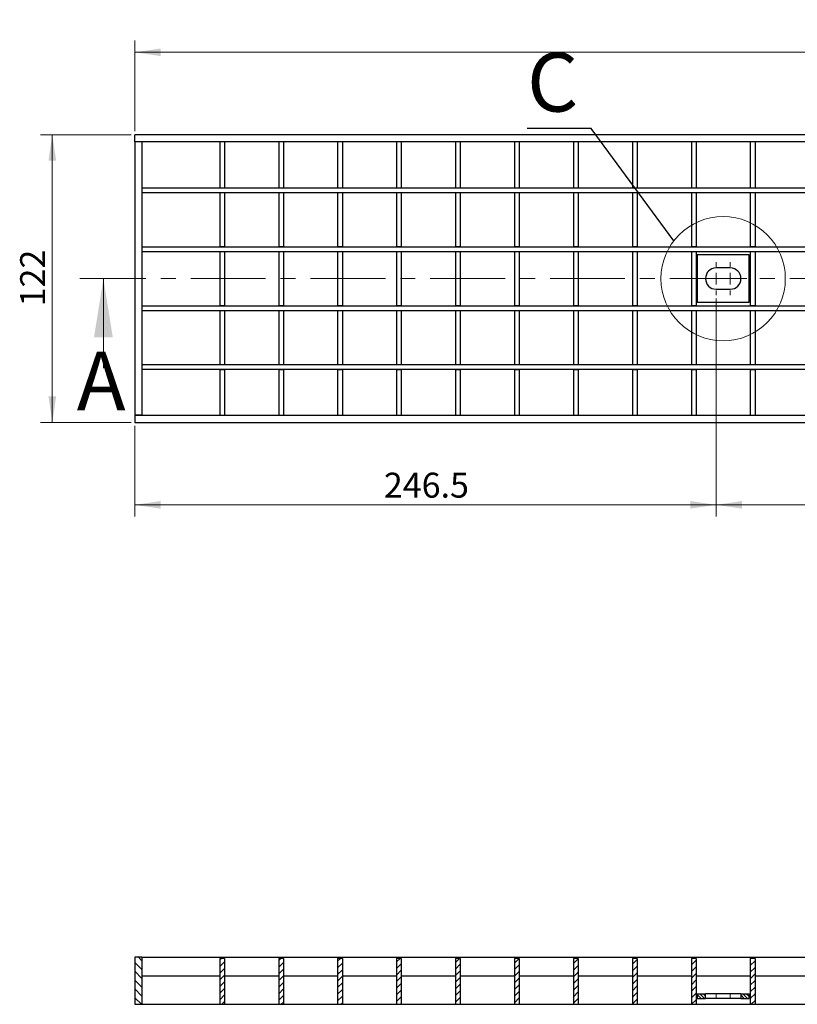
# Model space of a CAD drawing. Units: millimetres. Extents: x 0 to 420, y 0 to 297.
# Drawn here: x 92 to 158, y 162 to 246 of the extents above; entities that cross this region are included whole.
import ezdxf

# ---------------------------------------------------------------- set-up
doc = ezdxf.new("R2010")
doc.units = ezdxf.units.MM
doc.linetypes.add('CENTER', pattern=[10.16, 6.35, -1.27, 1.27, -1.27])
doc.styles.add('SLDTEXTSTYLE0', font='TXT', dxfattribs={"width": 0.605})
doc.dimstyles.new('SLDDIMSTYLE0', dxfattribs={"dimtxt": 2.054655, "dimasz": 2.2, "dimexe": 0, "dimexo": 0.0625, "dimgap": 0.513664, "dimtad": 1, "dimlfac": 5, "dimrnd": 1e-09, "dimzin": 12, "dimdsep": 46, "dimtxsty": 'SLDTEXTSTYLE0', "dimsah": 1, "dimcen": 0.09, "dimadec": 0, "dimazin": 3, "dimtfac": 1, "dimtdec": 3, "dimtofl": 0, "dimtmove": 0, "dimatfit": 3, "dimfxl": 0, "dimfrac": 2, "dimtolj": 1, "dimtzin": 12, "dimarcsym": 0})
doc.dimstyles.new('SLDDIMSTYLE1', dxfattribs={"dimtxt": 0.18, "dimasz": 2.2, "dimexe": 0, "dimexo": 0.0625, "dimgap": 0, "dimtad": 0, "dimtih": 1, "dimtoh": 1, "dimdec": 0, "dimrnd": 1e-09, "dimzin": 0, "dimdsep": 46, "dimtxsty": 'Standard', "dimblk1": 'NONE', "dimblk2": 'NONE', "dimsah": 1, "dimcen": 0.09, "dimadec": 0, "dimazin": 0, "dimtfac": 2.2, "dimtdec": 0, "dimtofl": 0, "dimtmove": 0, "dimatfit": 3, "dimldrblk": 'NONE', "dimfxl": 0, "dimfrac": 2, "dimtolj": 1, "dimtzin": 0, "dimarcsym": 0})

# ---------------------------------------------------------------- blocks, each defined once
blk = doc.blocks.new('_D')
at = {"color": 7, "linetype": 'Continuous', "lineweight": 0}
for p, q in [((102.118, 236.325), (102.118, 244.025)), ((301.918, 236.325), (301.918, 244.025)), ((301.918, 243.025), (102.118, 243.025))]:
    blk.add_line(p, q, dxfattribs=at)
at = {"color": 7, "linetype": 'Continuous', "lineweight": 18}
for points in [[(102.118, 243.025), (104.318, 242.7), (104.318, 243.35)], [(301.918, 243.025), (299.718, 243.35), (299.718, 242.7)]]:
    blk.add_solid(points, dxfattribs=at)
at = {"color": 7, "linetype": 'Continuous', "lineweight": 18, "insert": (199.666, 245.754), "char_height": 2.1167, "attachment_point": 1, "style": 'SLDTEXTSTYLE0'}
blk.add_mtext('999', dxfattribs=at)
blk = doc.blocks.new('_D_1')
at = {"color": 7, "linetype": 'Continuous', "lineweight": 0}
for p, q in [((101.818, 236.025), (94.118, 236.025)), ((95.118, 211.625), (95.118, 236.025)), ((101.818, 211.625), (94.118, 211.625))]:
    blk.add_line(p, q, dxfattribs=at)
at = {"color": 7, "linetype": 'Continuous', "lineweight": 18}
for points in [[(95.118, 236.025), (94.793, 233.825), (95.443, 233.825)], [(95.118, 211.625), (95.443, 213.825), (94.793, 213.825)]]:
    blk.add_solid(points, dxfattribs=at)
at = {"color": 7, "linetype": 'Continuous', "lineweight": 18, "insert": (92.39, 221.473), "char_height": 2.1167, "attachment_point": 1, "rotation": 90, "style": 'SLDTEXTSTYLE0'}
blk.add_mtext('122', dxfattribs=at)
blk = doc.blocks.new('_D_2')
at = {"color": 7, "linetype": 'Continuous', "lineweight": 0}
for p, q in [((151.418, 222.125), (151.418, 203.625)), ((252.618, 222.125), (252.618, 203.625)), ((151.418, 204.625), (252.618, 204.625))]:
    blk.add_line(p, q, dxfattribs=at)
at = {"color": 7, "linetype": 'Continuous', "lineweight": 18}
for points in [[(151.418, 204.625), (153.618, 204.3), (153.618, 204.95)], [(252.618, 204.625), (250.418, 204.95), (250.418, 204.3)]]:
    blk.add_solid(points, dxfattribs=at)
at = {"color": 7, "linetype": 'Continuous', "lineweight": 18, "insert": (199.666, 207.354), "char_height": 2.1167, "attachment_point": 1, "style": 'SLDTEXTSTYLE0'}
blk.add_mtext('506', dxfattribs=at)
blk = doc.blocks.new('_D_3')
at = {"color": 7, "linetype": 'Continuous', "lineweight": 0}
for p, q in [((151.418, 222.125), (151.418, 203.625)), ((102.118, 211.325), (102.118, 203.625)), ((102.118, 204.625), (151.418, 204.625))]:
    blk.add_line(p, q, dxfattribs=at)
at = {"color": 7, "linetype": 'Continuous', "lineweight": 18}
for points in [[(102.118, 204.625), (104.318, 204.3), (104.318, 204.95)], [(151.418, 204.625), (149.218, 204.95), (149.218, 204.3)]]:
    blk.add_solid(points, dxfattribs=at)
at = {"color": 7, "linetype": 'Continuous', "lineweight": 18, "insert": (123.241, 207.354), "char_height": 2.1167, "attachment_point": 1, "style": 'SLDTEXTSTYLE0'}
blk.add_mtext('246.5', dxfattribs=at)
blk = doc.blocks.new('SW_CENTERMARKSYMBOL_0')
at = {"color": 0, "linetype": 'Continuous', "lineweight": 18}
for p, q in [((-1.2, 1), (-1.2, 1.4)), ((0, 1), (0, 1.4)), ((-1.2, 0), (-1.7, 0)), ((-1, 0), (-1.4, 0)), ((-1.2, 0), (-1.2, 0.5)), ((-1.2, 0), (-1.2, -0.5)), ((-1.2, 0), (-0.7, 0)), ((0, 0), (-0.5, 0)), ((-0.2, 0), (0.2, 0)), ((0, 0), (0, 0.5)), ((0, 0), (0, -0.5)), ((0, 0), (0.5, 0)), ((1, 0), (1.4, 0)), ((-2.2, 0), (-2.6, 0)), ((-1.2, -1), (-1.2, -1.4)), ((0, -1), (0, -1.4))]:
    blk.add_line(p, q, dxfattribs=at)
blk = doc.blocks.new('_None')

msp = doc.modelspace()

# ---------------------------------------------------------------- hatches: boundary and pattern name
at = {"linetype": 'Continuous', "lineweight": 18}
h = msp.add_hatch(dxfattribs=at)
h.set_pattern_fill('ANSI31', scale=0.166667, angle=90, style=0)
h.paths.add_polyline_path([(102.7183, 162.2457), (102.7183, 166.2457), (102.1183, 166.2457), (102.1183, 162.2457)], flags=0)
h = msp.add_hatch(dxfattribs=at)
h.set_pattern_fill('ANSI31', scale=0.125, style=0)
h.paths.add_polyline_path([(109.7183, 162.2457), (109.7183, 166.1457), (109.3183, 166.1457), (109.3183, 162.2457)], flags=0)
h = msp.add_hatch(dxfattribs=at)
h.set_pattern_fill('ANSI31', scale=0.125, style=0)
h.paths.add_polyline_path([(114.7183, 162.2457), (114.7183, 166.1457), (114.3183, 166.1457), (114.3183, 162.2457)], flags=0)
h = msp.add_hatch(dxfattribs=at)
h.set_pattern_fill('ANSI31', scale=0.125, style=0)
h.paths.add_polyline_path([(119.7183, 162.2457), (119.7183, 166.1457), (119.3183, 166.1457), (119.3183, 162.2457)], flags=0)
h = msp.add_hatch(dxfattribs=at)
h.set_pattern_fill('ANSI31', scale=0.125, style=0)
h.paths.add_polyline_path([(124.7183, 162.2457), (124.7183, 166.1457), (124.3183, 166.1457), (124.3183, 162.2457)], flags=0)
h = msp.add_hatch(dxfattribs=at)
h.set_pattern_fill('ANSI31', scale=0.125, style=0)
h.paths.add_polyline_path([(129.7183, 162.2457), (129.7183, 166.1457), (129.3183, 166.1457), (129.3183, 162.2457)], flags=0)
h = msp.add_hatch(dxfattribs=at)
h.set_pattern_fill('ANSI31', scale=0.125, style=0)
h.paths.add_polyline_path([(134.7183, 162.2457), (134.7183, 166.1457), (134.3183, 166.1457), (134.3183, 162.2457)], flags=0)
h = msp.add_hatch(dxfattribs=at)
h.set_pattern_fill('ANSI31', scale=0.125, style=0)
h.paths.add_polyline_path([(139.7183, 162.2457), (139.7183, 166.1457), (139.3183, 166.1457), (139.3183, 162.2457)], flags=0)
h = msp.add_hatch(dxfattribs=at)
h.set_pattern_fill('ANSI31', scale=0.125, style=0)
h.paths.add_polyline_path([(144.7183, 162.2457), (144.7183, 166.1457), (144.3183, 166.1457), (144.3183, 162.2457)], flags=0)
h = msp.add_hatch(dxfattribs=at)
h.set_pattern_fill('ANSI31', scale=0.125, style=0)
h.paths.add_polyline_path([(149.7183, 162.2457), (149.7183, 166.1457), (149.3183, 166.1457), (149.3183, 162.2457)], flags=0)
h = msp.add_hatch(dxfattribs=at)
h.set_pattern_fill('ANSI31', scale=0.125, style=0)
h.paths.add_polyline_path([(154.7183, 162.2457), (154.7183, 166.1457), (154.3183, 166.1457), (154.3183, 162.2457)], flags=0)
h = msp.add_hatch(dxfattribs=at)
h.set_pattern_fill('ANSI31', scale=0.0625, angle=90, style=0)
h.paths.add_polyline_path([(150.5183, 163.1457), (149.8183, 163.1457), (149.8183, 162.7457), (150.5183, 162.7457)], flags=0)
h = msp.add_hatch(dxfattribs=at)
h.set_pattern_fill('ANSI31', scale=0.0625, angle=90, style=0)
h.paths.add_polyline_path([(153.5183, 162.7457), (154.2183, 162.7457), (154.2183, 163.1457), (153.5183, 163.1457)], flags=0)

# ---------------------------------------------------------------- linework, layer by layer
at = {"color": 7, "linetype": 'Continuous', "lineweight": 25}
for p, q in [((102.1183, 235.4252), (102.1183, 236.0252)), ((301.9183, 236.0252), (102.1183, 236.0252)), ((102.7183, 235.4252), (102.1183, 235.4252)), ((102.1183, 235.4252), (102.1183, 212.2252)), ((301.9183, 235.4252), (102.1183, 235.4252)), ((102.7183, 235.4252), (102.7183, 212.2252)), ((109.3183, 235.4252), (109.3183, 231.5352)), ((109.7183, 235.4252), (109.7183, 231.5352)), ((114.3183, 235.4252), (114.3183, 231.5352)), ((114.7183, 235.4252), (114.7183, 231.5352)), ((119.3183, 235.4252), (119.3183, 231.5352)), ((119.7183, 235.4252), (119.7183, 231.5352)), ((124.3183, 235.4252), (124.3183, 231.5352)), ((124.7183, 235.4252), (124.7183, 231.5352)), ((129.3183, 235.4252), (129.3183, 231.5352)), ((129.7183, 235.4252), (129.7183, 231.5352)), ((134.3183, 235.4252), (134.3183, 231.5352)), ((134.7183, 235.4252), (134.7183, 231.5352)), ((139.3183, 235.4252), (139.3183, 231.5352)), ((139.7183, 235.4252), (139.7183, 231.5352)), ((144.3183, 235.4252), (144.3183, 231.5352)), ((144.7183, 235.4252), (144.7183, 231.5352)), ((149.3183, 235.4252), (149.3183, 231.5352)), ((149.7183, 235.4252), (149.7183, 231.5352)), ((154.3183, 235.4252), (154.3183, 231.5352)), ((154.7183, 235.4252), (154.7183, 231.5352)), ((102.7183, 231.5252), (102.7183, 231.1252)), ((102.7183, 231.5252), (301.3183, 231.5252)), ((109.3183, 231.5352), (109.7183, 231.5352)), ((109.3183, 231.5252), (109.3183, 231.5352)), ((109.7183, 231.5252), (109.7183, 231.5352)), ((114.3183, 231.5352), (114.7183, 231.5352)), ((114.3183, 231.5252), (114.3183, 231.5352)), ((114.7183, 231.5252), (114.7183, 231.5352)), ((119.3183, 231.5352), (119.7183, 231.5352)), ((119.3183, 231.5252), (119.3183, 231.5352)), ((119.7183, 231.5252), (119.7183, 231.5352)), ((124.3183, 231.5352), (124.7183, 231.5352)), ((124.3183, 231.5252), (124.3183, 231.5352)), ((124.7183, 231.5252), (124.7183, 231.5352)), ((129.3183, 231.5352), (129.7183, 231.5352)), ((129.3183, 231.5252), (129.3183, 231.5352)), ((129.7183, 231.5252), (129.7183, 231.5352)), ((134.3183, 231.5352), (134.7183, 231.5352)), ((134.3183, 231.5252), (134.3183, 231.5352)), ((134.7183, 231.5252), (134.7183, 231.5352)), ((139.3183, 231.5352), (139.7183, 231.5352)), ((139.3183, 231.5252), (139.3183, 231.5352)), ((139.7183, 231.5252), (139.7183, 231.5352)), ((144.3183, 231.5352), (144.7183, 231.5352)), ((144.3183, 231.5252), (144.3183, 231.5352)), ((144.7183, 231.5252), (144.7183, 231.5352)), ((149.3183, 231.5352), (149.7183, 231.5352)), ((149.3183, 231.5252), (149.3183, 231.5352)), ((149.7183, 231.5252), (149.7183, 231.5352)), ((154.3183, 231.5352), (154.7183, 231.5352)), ((154.3183, 231.5252), (154.3183, 231.5352)), ((154.7183, 231.5252), (154.7183, 231.5352)), ((102.7183, 231.1252), (301.3183, 231.1252)), ((109.3183, 231.1152), (109.3183, 231.1252)), ((109.3183, 231.1152), (109.7183, 231.1152)), ((109.3183, 231.1152), (109.3183, 226.5352)), ((109.7183, 231.1152), (109.7183, 231.1252)), ((109.7183, 231.1152), (109.7183, 226.5352)), ((114.3183, 231.1152), (114.3183, 231.1252)), ((114.3183, 231.1152), (114.7183, 231.1152)), ((114.3183, 231.1152), (114.3183, 226.5352)), ((114.7183, 231.1152), (114.7183, 231.1252)), ((114.7183, 231.1152), (114.7183, 226.5352)), ((119.3183, 231.1152), (119.3183, 231.1252)), ((119.3183, 231.1152), (119.3183, 226.5352)), ((119.3183, 231.1152), (119.7183, 231.1152)), ((119.7183, 231.1152), (119.7183, 231.1252)), ((119.7183, 231.1152), (119.7183, 226.5352)), ((124.3183, 231.1152), (124.3183, 231.1252)), ((124.3183, 231.1152), (124.7183, 231.1152)), ((124.3183, 231.1152), (124.3183, 226.5352)), ((124.7183, 231.1152), (124.7183, 231.1252)), ((124.7183, 231.1152), (124.7183, 226.5352)), ((129.3183, 231.1152), (129.3183, 231.1252)), ((129.3183, 231.1152), (129.3183, 226.5352)), ((129.3183, 231.1152), (129.7183, 231.1152)), ((129.7183, 231.1152), (129.7183, 231.1252)), ((129.7183, 231.1152), (129.7183, 226.5352)), ((134.3183, 231.1152), (134.3183, 231.1252)), ((134.3183, 231.1152), (134.3183, 226.5352)), ((134.3183, 231.1152), (134.7183, 231.1152)), ((134.7183, 231.1152), (134.7183, 231.1252)), ((134.7183, 231.1152), (134.7183, 226.5352)), ((139.3183, 231.1152), (139.3183, 231.1252)), ((139.3183, 231.1152), (139.7183, 231.1152)), ((139.3183, 231.1152), (139.3183, 226.5352)), ((139.7183, 231.1152), (139.7183, 231.1252)), ((139.7183, 231.1152), (139.7183, 226.5352)), ((144.3183, 231.1152), (144.3183, 231.1252)), ((144.3183, 231.1152), (144.3183, 226.5352)), ((144.3183, 231.1152), (144.7183, 231.1152)), ((144.7183, 231.1152), (144.7183, 231.1252)), ((144.7183, 231.1152), (144.7183, 226.5352)), ((149.3183, 231.1152), (149.3183, 231.1252)), ((149.3183, 231.1152), (149.7183, 231.1152)), ((149.3183, 231.1152), (149.3183, 226.5352)), ((149.7183, 231.1152), (149.7183, 231.1252)), ((149.7183, 231.1152), (149.7183, 226.5352)), ((154.3183, 231.1152), (154.3183, 231.1252)), ((154.3183, 231.1152), (154.7183, 231.1152)), ((154.3183, 231.1152), (154.3183, 226.5352)), ((154.7183, 231.1152), (154.7183, 231.1252)), ((154.7183, 231.1152), (154.7183, 226.5352)), ((102.7183, 226.5252), (301.3183, 226.5252)), ((102.7183, 226.5252), (102.7183, 226.1252)), ((109.3183, 226.5352), (109.7183, 226.5352)), ((109.3183, 226.5252), (109.3183, 226.5352)), ((109.7183, 226.5252), (109.7183, 226.5352)), ((114.3183, 226.5352), (114.7183, 226.5352)), ((114.3183, 226.5252), (114.3183, 226.5352)), ((114.7183, 226.5252), (114.7183, 226.5352)), ((119.3183, 226.5352), (119.7183, 226.5352)), ((119.3183, 226.5252), (119.3183, 226.5352)), ((119.7183, 226.5252), (119.7183, 226.5352)), ((124.3183, 226.5352), (124.7183, 226.5352)), ((124.3183, 226.5252), (124.3183, 226.5352)), ((124.7183, 226.5252), (124.7183, 226.5352)), ((129.3183, 226.5352), (129.7183, 226.5352)), ((129.3183, 226.5252), (129.3183, 226.5352)), ((129.7183, 226.5252), (129.7183, 226.5352)), ((134.3183, 226.5352), (134.7183, 226.5352)), ((134.3183, 226.5252), (134.3183, 226.5352)), ((134.7183, 226.5252), (134.7183, 226.5352)), ((139.3183, 226.5352), (139.7183, 226.5352)), ((139.3183, 226.5252), (139.3183, 226.5352)), ((139.7183, 226.5252), (139.7183, 226.5352)), ((144.3183, 226.5352), (144.7183, 226.5352)), ((144.3183, 226.5252), (144.3183, 226.5352)), ((144.7183, 226.5252), (144.7183, 226.5352)), ((149.3183, 226.5352), (149.7183, 226.5352)), ((149.3183, 226.5252), (149.3183, 226.5352)), ((149.7183, 226.5252), (149.7183, 226.5352)), ((154.3183, 226.5352), (154.7183, 226.5352)), ((154.3183, 226.5252), (154.3183, 226.5352)), ((154.7183, 226.5252), (154.7183, 226.5352)), ((102.7183, 226.1252), (301.3183, 226.1252)), ((109.3183, 226.1152), (109.3183, 226.1252)), ((109.3183, 226.1152), (109.3183, 221.5352)), ((109.3183, 226.1152), (109.7183, 226.1152)), ((109.7183, 226.1152), (109.7183, 226.1252)), ((109.7183, 226.1152), (109.7183, 221.5352)), ((114.3183, 226.1152), (114.3183, 226.1252)), ((114.3183, 226.1152), (114.7183, 226.1152)), ((114.3183, 226.1152), (114.3183, 221.5352)), ((114.7183, 226.1152), (114.7183, 226.1252)), ((114.7183, 226.1152), (114.7183, 221.5352)), ((119.3183, 226.1152), (119.3183, 226.1252)), ((119.3183, 226.1152), (119.3183, 221.5352)), ((119.3183, 226.1152), (119.7183, 226.1152)), ((119.7183, 226.1152), (119.7183, 226.1252)), ((119.7183, 226.1152), (119.7183, 221.5352)), ((124.3183, 226.1152), (124.3183, 226.1252)), ((124.3183, 226.1152), (124.7183, 226.1152)), ((124.3183, 226.1152), (124.3183, 221.5352)), ((124.7183, 226.1152), (124.7183, 226.1252)), ((124.7183, 226.1152), (124.7183, 221.5352)), ((129.3183, 226.1152), (129.3183, 226.1252)), ((129.3183, 226.1152), (129.3183, 221.5352)), ((129.3183, 226.1152), (129.7183, 226.1152)), ((129.7183, 226.1152), (129.7183, 226.1252)), ((129.7183, 226.1152), (129.7183, 221.5352)), ((134.3183, 226.1152), (134.3183, 226.1252)), ((134.3183, 226.1152), (134.3183, 221.5352)), ((134.3183, 226.1152), (134.7183, 226.1152)), ((134.7183, 226.1152), (134.7183, 226.1252)), ((134.7183, 226.1152), (134.7183, 221.5352)), ((139.3183, 226.1152), (139.3183, 226.1252)), ((139.3183, 226.1152), (139.7183, 226.1152)), ((139.3183, 226.1152), (139.3183, 221.5352)), ((139.7183, 226.1152), (139.7183, 226.1252)), ((139.7183, 226.1152), (139.7183, 221.5352)), ((144.3183, 226.1152), (144.3183, 226.1252)), ((144.3183, 226.1152), (144.3183, 221.5352)), ((144.3183, 226.1152), (144.7183, 226.1152)), ((144.7183, 226.1152), (144.7183, 226.1252)), ((144.7183, 226.1152), (144.7183, 221.5352)), ((149.3183, 226.1152), (149.3183, 226.1252)), ((149.3183, 226.1152), (149.3183, 221.5352)), ((149.3183, 226.1152), (149.7183, 226.1152)), ((149.7183, 226.1152), (149.7183, 226.1252)), ((149.7183, 226.1152), (149.7183, 221.5352)), ((154.2183, 225.8252), (149.8183, 225.8252)), ((149.8183, 225.8252), (149.8183, 221.8252)), ((154.2183, 221.8252), (154.2183, 225.8252)), ((154.3183, 226.1152), (154.3183, 226.1252)), ((154.3183, 226.1152), (154.3183, 221.5352)), ((154.3183, 226.1152), (154.7183, 226.1152)), ((154.7183, 226.1152), (154.7183, 226.1252)), ((154.7183, 226.1152), (154.7183, 221.5352)), ((152.6183, 224.7252), (151.4183, 224.7252)), ((151.4183, 222.9252), (152.6183, 222.9252)), ((102.7183, 221.5252), (102.7183, 221.1252)), ((102.7183, 221.5252), (301.3183, 221.5252)), ((109.3183, 221.5352), (109.7183, 221.5352)), ((109.3183, 221.5252), (109.3183, 221.5352)), ((109.7183, 221.5252), (109.7183, 221.5352)), ((114.3183, 221.5352), (114.7183, 221.5352)), ((114.3183, 221.5252), (114.3183, 221.5352)), ((114.7183, 221.5252), (114.7183, 221.5352)), ((119.3183, 221.5352), (119.7183, 221.5352)), ((119.3183, 221.5252), (119.3183, 221.5352)), ((119.7183, 221.5252), (119.7183, 221.5352)), ((124.3183, 221.5352), (124.7183, 221.5352)), ((124.3183, 221.5252), (124.3183, 221.5352)), ((124.7183, 221.5252), (124.7183, 221.5352)), ((129.3183, 221.5352), (129.7183, 221.5352)), ((129.3183, 221.5252), (129.3183, 221.5352)), ((129.7183, 221.5252), (129.7183, 221.5352)), ((134.3183, 221.5352), (134.7183, 221.5352)), ((134.3183, 221.5252), (134.3183, 221.5352)), ((134.7183, 221.5252), (134.7183, 221.5352)), ((139.3183, 221.5352), (139.7183, 221.5352)), ((139.3183, 221.5252), (139.3183, 221.5352)), ((139.7183, 221.5252), (139.7183, 221.5352)), ((144.3183, 221.5352), (144.7183, 221.5352)), ((144.3183, 221.5252), (144.3183, 221.5352)), ((144.7183, 221.5252), (144.7183, 221.5352)), ((149.3183, 221.5352), (149.7183, 221.5352)), ((149.3183, 221.5252), (149.3183, 221.5352)), ((149.7183, 221.5252), (149.7183, 221.5352)), ((149.8183, 221.8252), (154.2183, 221.8252)), ((154.3183, 221.5352), (154.7183, 221.5352)), ((154.3183, 221.5252), (154.3183, 221.5352)), ((154.7183, 221.5252), (154.7183, 221.5352)), ((102.7183, 221.1252), (301.3183, 221.1252)), ((109.3183, 221.1152), (109.3183, 221.1252)), ((109.3183, 221.1152), (109.7183, 221.1152)), ((109.3183, 221.1152), (109.3183, 216.5352)), ((109.7183, 221.1152), (109.7183, 221.1252)), ((109.7183, 221.1152), (109.7183, 216.5352)), ((114.3183, 221.1152), (114.3183, 221.1252)), ((114.3183, 221.1152), (114.7183, 221.1152)), ((114.3183, 221.1152), (114.3183, 216.5352)), ((114.7183, 221.1152), (114.7183, 221.1252)), ((114.7183, 221.1152), (114.7183, 216.5352)), ((119.3183, 221.1152), (119.3183, 221.1252)), ((119.3183, 221.1152), (119.7183, 221.1152)), ((119.3183, 221.1152), (119.3183, 216.5352)), ((119.7183, 221.1152), (119.7183, 221.1252)), ((119.7183, 221.1152), (119.7183, 216.5352)), ((124.3183, 221.1152), (124.3183, 221.1252)), ((124.3183, 221.1152), (124.7183, 221.1152)), ((124.3183, 221.1152), (124.3183, 216.5352)), ((124.7183, 221.1152), (124.7183, 221.1252)), ((124.7183, 221.1152), (124.7183, 216.5352)), ((129.3183, 221.1152), (129.3183, 221.1252)), ((129.3183, 221.1152), (129.7183, 221.1152)), ((129.3183, 221.1152), (129.3183, 216.5352)), ((129.7183, 221.1152), (129.7183, 221.1252)), ((129.7183, 221.1152), (129.7183, 216.5352)), ((134.3183, 221.1152), (134.3183, 221.1252)), ((134.3183, 221.1152), (134.7183, 221.1152)), ((134.3183, 221.1152), (134.3183, 216.5352)), ((134.7183, 221.1152), (134.7183, 221.1252)), ((134.7183, 221.1152), (134.7183, 216.5352)), ((139.3183, 221.1152), (139.3183, 221.1252)), ((139.3183, 221.1152), (139.7183, 221.1152)), ((139.3183, 221.1152), (139.3183, 216.5352)), ((139.7183, 221.1152), (139.7183, 221.1252)), ((139.7183, 221.1152), (139.7183, 216.5352)), ((144.3183, 221.1152), (144.3183, 221.1252)), ((144.3183, 221.1152), (144.7183, 221.1152)), ((144.3183, 221.1152), (144.3183, 216.5352)), ((144.7183, 221.1152), (144.7183, 221.1252)), ((144.7183, 221.1152), (144.7183, 216.5352)), ((149.3183, 221.1152), (149.3183, 221.1252)), ((149.3183, 221.1152), (149.7183, 221.1152)), ((149.3183, 221.1152), (149.3183, 216.5352)), ((149.7183, 221.1152), (149.7183, 221.1252)), ((149.7183, 221.1152), (149.7183, 216.5352)), ((154.3183, 221.1152), (154.3183, 221.1252)), ((154.3183, 221.1152), (154.7183, 221.1152)), ((154.3183, 221.1152), (154.3183, 216.5352)), ((154.7183, 221.1152), (154.7183, 221.1252)), ((154.7183, 221.1152), (154.7183, 216.5352)), ((102.7183, 216.5252), (102.7183, 216.1252)), ((102.7183, 216.5252), (301.3183, 216.5252)), ((109.3183, 216.5352), (109.7183, 216.5352)), ((109.3183, 216.5252), (109.3183, 216.5352)), ((109.7183, 216.5252), (109.7183, 216.5352)), ((114.3183, 216.5352), (114.7183, 216.5352)), ((114.3183, 216.5252), (114.3183, 216.5352)), ((114.7183, 216.5252), (114.7183, 216.5352)), ((119.3183, 216.5352), (119.7183, 216.5352)), ((119.3183, 216.5252), (119.3183, 216.5352)), ((119.7183, 216.5252), (119.7183, 216.5352)), ((124.3183, 216.5352), (124.7183, 216.5352)), ((124.3183, 216.5252), (124.3183, 216.5352)), ((124.7183, 216.5252), (124.7183, 216.5352)), ((129.3183, 216.5352), (129.7183, 216.5352)), ((129.3183, 216.5252), (129.3183, 216.5352)), ((129.7183, 216.5252), (129.7183, 216.5352)), ((134.3183, 216.5352), (134.7183, 216.5352)), ((134.3183, 216.5252), (134.3183, 216.5352)), ((134.7183, 216.5252), (134.7183, 216.5352)), ((139.3183, 216.5352), (139.7183, 216.5352)), ((139.3183, 216.5252), (139.3183, 216.5352)), ((139.7183, 216.5252), (139.7183, 216.5352)), ((144.3183, 216.5352), (144.7183, 216.5352)), ((144.3183, 216.5252), (144.3183, 216.5352)), ((144.7183, 216.5252), (144.7183, 216.5352)), ((149.3183, 216.5352), (149.7183, 216.5352)), ((149.3183, 216.5252), (149.3183, 216.5352)), ((149.7183, 216.5252), (149.7183, 216.5352)), ((154.3183, 216.5352), (154.7183, 216.5352)), ((154.3183, 216.5252), (154.3183, 216.5352)), ((154.7183, 216.5252), (154.7183, 216.5352)), ((102.7183, 216.1252), (301.3183, 216.1252)), ((109.3183, 216.1152), (109.3183, 216.1252)), ((109.3183, 216.1152), (109.7183, 216.1152)), ((109.3183, 216.1152), (109.3183, 212.2252)), ((109.7183, 216.1152), (109.7183, 216.1252)), ((109.7183, 216.1152), (109.7183, 212.2252)), ((114.3183, 216.1152), (114.3183, 216.1252)), ((114.3183, 216.1152), (114.7183, 216.1152)), ((114.3183, 216.1152), (114.3183, 212.2252)), ((114.7183, 216.1152), (114.7183, 216.1252)), ((114.7183, 216.1152), (114.7183, 212.2252)), ((119.3183, 216.1152), (119.3183, 216.1252)), ((119.3183, 216.1152), (119.7183, 216.1152)), ((119.3183, 216.1152), (119.3183, 212.2252)), ((119.7183, 216.1152), (119.7183, 216.1252)), ((119.7183, 216.1152), (119.7183, 212.2252)), ((124.3183, 216.1152), (124.3183, 216.1252)), ((124.3183, 216.1152), (124.7183, 216.1152)), ((124.3183, 216.1152), (124.3183, 212.2252)), ((124.7183, 216.1152), (124.7183, 216.1252)), ((124.7183, 216.1152), (124.7183, 212.2252)), ((129.3183, 216.1152), (129.3183, 216.1252)), ((129.3183, 216.1152), (129.7183, 216.1152)), ((129.3183, 216.1152), (129.3183, 212.2252)), ((129.7183, 216.1152), (129.7183, 216.1252)), ((129.7183, 216.1152), (129.7183, 212.2252)), ((134.3183, 216.1152), (134.3183, 216.1252)), ((134.3183, 216.1152), (134.7183, 216.1152)), ((134.3183, 216.1152), (134.3183, 212.2252)), ((134.7183, 216.1152), (134.7183, 216.1252)), ((134.7183, 216.1152), (134.7183, 212.2252)), ((139.3183, 216.1152), (139.3183, 216.1252)), ((139.3183, 216.1152), (139.7183, 216.1152)), ((139.3183, 216.1152), (139.3183, 212.2252)), ((139.7183, 216.1152), (139.7183, 216.1252)), ((139.7183, 216.1152), (139.7183, 212.2252)), ((144.3183, 216.1152), (144.3183, 216.1252)), ((144.3183, 216.1152), (144.7183, 216.1152)), ((144.3183, 216.1152), (144.3183, 212.2252)), ((144.7183, 216.1152), (144.7183, 216.1252)), ((144.7183, 216.1152), (144.7183, 212.2252)), ((149.3183, 216.1152), (149.3183, 216.1252)), ((149.3183, 216.1152), (149.7183, 216.1152)), ((149.3183, 216.1152), (149.3183, 212.2252)), ((149.7183, 216.1152), (149.7183, 216.1252)), ((149.7183, 216.1152), (149.7183, 212.2252)), ((154.3183, 216.1152), (154.3183, 216.1252)), ((154.3183, 216.1152), (154.7183, 216.1152)), ((154.3183, 216.1152), (154.3183, 212.2252)), ((154.7183, 216.1152), (154.7183, 216.1252)), ((154.7183, 216.1152), (154.7183, 212.2252)), ((102.7183, 212.2252), (102.1183, 212.2252)), ((102.1183, 212.2252), (301.9183, 212.2252)), ((102.1183, 212.2252), (102.1183, 211.6252)), ((102.1183, 211.6252), (301.9183, 211.6252)), ((102.7183, 166.2457), (102.1183, 166.2457)), ((102.1183, 166.2457), (102.1183, 162.2457)), ((102.7183, 166.2457), (301.3183, 166.2457)), ((102.7183, 166.2457), (102.7183, 162.2457)), ((109.7183, 166.1457), (109.3183, 166.1457)), ((109.3183, 166.1457), (109.3183, 162.2457)), ((109.7183, 166.1457), (109.7183, 162.2457)), ((114.7183, 166.1457), (114.3183, 166.1457)), ((114.3183, 166.1457), (114.3183, 162.2457)), ((114.7183, 166.1457), (114.7183, 162.2457)), ((119.7183, 166.1457), (119.3183, 166.1457)), ((119.3183, 166.1457), (119.3183, 162.2457)), ((119.7183, 166.1457), (119.7183, 162.2457)), ((124.7183, 166.1457), (124.3183, 166.1457)), ((124.3183, 166.1457), (124.3183, 162.2457)), ((124.7183, 166.1457), (124.7183, 162.2457)), ((129.7183, 166.1457), (129.3183, 166.1457)), ((129.3183, 166.1457), (129.3183, 162.2457)), ((129.7183, 166.1457), (129.7183, 162.2457)), ((134.7183, 166.1457), (134.3183, 166.1457)), ((134.3183, 166.1457), (134.3183, 162.2457)), ((134.7183, 166.1457), (134.7183, 162.2457)), ((139.7183, 166.1457), (139.3183, 166.1457)), ((139.3183, 166.1457), (139.3183, 162.2457)), ((139.7183, 166.1457), (139.7183, 162.2457)), ((144.3183, 166.1457), (144.3183, 162.2457)), ((144.7183, 166.1457), (144.3183, 166.1457)), ((144.7183, 166.1457), (144.7183, 162.2457)), ((149.7183, 166.1457), (149.3183, 166.1457)), ((149.3183, 166.1457), (149.3183, 162.2457)), ((149.7183, 166.1457), (149.7183, 162.2457)), ((154.7183, 166.1457), (154.3183, 166.1457)), ((154.3183, 166.1457), (154.3183, 162.2457)), ((154.7183, 166.1457), (154.7183, 162.2457)), ((109.3183, 164.6457), (102.7183, 164.6457)), ((114.3183, 164.6457), (109.7183, 164.6457)), ((119.3183, 164.6457), (114.7183, 164.6457)), ((124.3183, 164.6457), (119.7183, 164.6457)), ((129.3183, 164.6457), (124.7183, 164.6457)), ((134.3183, 164.6457), (129.7183, 164.6457)), ((139.3183, 164.6457), (134.7183, 164.6457)), ((144.3183, 164.6457), (139.7183, 164.6457)), ((149.3183, 164.6457), (144.7183, 164.6457)), ((154.3183, 164.6457), (149.7183, 164.6457)), ((159.3183, 164.6457), (154.7183, 164.6457)), ((149.8183, 163.1457), (149.8183, 162.7457)), ((149.8183, 163.1457), (150.5183, 163.1457)), ((150.5183, 162.7457), (150.5183, 163.1457)), ((151.4183, 163.1457), (150.5183, 163.1457)), ((152.6183, 163.1457), (151.4183, 163.1457)), ((153.5183, 163.1457), (152.6183, 163.1457)), ((153.5183, 163.1457), (153.5183, 162.7457)), ((153.5183, 163.1457), (154.2183, 163.1457)), ((154.2183, 162.7457), (154.2183, 163.1457)), ((102.1183, 162.2457), (102.7183, 162.2457)), ((102.7183, 162.2457), (109.3183, 162.2457)), ((109.3183, 162.2457), (109.7183, 162.2457)), ((109.7183, 162.2457), (114.3183, 162.2457)), ((114.3183, 162.2457), (114.7183, 162.2457)), ((114.7183, 162.2457), (119.3183, 162.2457)), ((119.3183, 162.2457), (119.7183, 162.2457)), ((119.7183, 162.2457), (124.3183, 162.2457)), ((124.3183, 162.2457), (124.7183, 162.2457)), ((124.7183, 162.2457), (129.3183, 162.2457)), ((129.3183, 162.2457), (129.7183, 162.2457)), ((129.7183, 162.2457), (134.3183, 162.2457)), ((134.3183, 162.2457), (134.7183, 162.2457)), ((134.7183, 162.2457), (139.3183, 162.2457)), ((139.3183, 162.2457), (139.7183, 162.2457)), ((139.7183, 162.2457), (144.3183, 162.2457)), ((144.3183, 162.2457), (144.7183, 162.2457)), ((144.7183, 162.2457), (149.3183, 162.2457)), ((149.3183, 162.2457), (149.7183, 162.2457)), ((149.7183, 162.2457), (154.3183, 162.2457)), ((149.8183, 162.7457), (150.5183, 162.7457)), ((151.4183, 162.7457), (150.5183, 162.7457)), ((152.6183, 162.7457), (151.4183, 162.7457)), ((153.5183, 162.7457), (152.6183, 162.7457)), ((153.5183, 162.7457), (154.2183, 162.7457)), ((154.3183, 162.2457), (154.7183, 162.2457)), ((154.7183, 162.2457), (159.3183, 162.2457))]:
    msp.add_line(p, q, dxfattribs=at)
at = {"color": 7, "linetype": 'CENTER', "lineweight": 18}
msp.add_line((306.2462, 223.8252), (97.4506, 223.8252), dxfattribs=at)
at = {"color": 7, "linetype": 'Continuous', "lineweight": 18}
msp.add_line((99.4506, 216.2252), (99.4506, 223.8252), dxfattribs=at)
at = {"color": 8, "linetype": 'Continuous', "lineweight": 18}
for p, q in [((151.4183, 162.7457), (151.4183, 163.1457)), ((152.6183, 162.7457), (152.6183, 163.1457))]:
    msp.add_line(p, q, dxfattribs=at)
at = {"color": 7, "linetype": 'Continuous', "lineweight": 18}
msp.add_circle((152.0151, 223.8173), 5.2725, dxfattribs=at)
at = {"color": 7, "linetype": 'Continuous', "lineweight": 25}
for centre, start, end in [((151.4183, 223.8252), 90, 270), ((152.6183, 223.8252), 270, 90)]:
    msp.add_arc(centre, 0.9, start, end, dxfattribs=at)
at = {"color": 7, "linetype": 'Continuous', "lineweight": 18}
msp.add_solid([(99.4506, 223.8252), (98.6506, 218.8252), (100.2506, 218.8252)], dxfattribs=at)

# ---------------------------------------------------------------- block references
at = {"color": 7, "linetype": 'Continuous', "lineweight": 0}
msp.add_blockref('SW_CENTERMARKSYMBOL_0', (152.6183, 223.8252), dxfattribs=at)

# ---------------------------------------------------------------- texts
at = {"color": 7, "linetype": 'Continuous', "lineweight": 18, "insert": (135.3804, 242.994), "char_height": 5, "attachment_point": 1, "style": 'SLDTEXTSTYLE0'}
msp.add_mtext('C', dxfattribs=at)
at = {"color": 7, "linetype": 'Continuous', "insert": (97.1868, 217.636), "char_height": 5, "attachment_point": 1, "style": 'SLDTEXTSTYLE0'}
msp.add_mtext('A', dxfattribs=at)

# ---------------------------------------------------------------- dimensions: what is measured, and where the dimension line sits
at = {"color": 7, "linetype": 'Continuous', "lineweight": 18}
for base, p1, p2, angle, picture, middle in [((102.1183, 243.0252), (301.9183, 236.0252), (102.1183, 236.0252), 0, '_D', (202.0183, 243.0252)), ((95.1183, 236.0252), (102.1183, 211.6252), (102.1183, 236.0252), 90, '_D_1', (95.1183, 223.8252)), ((151.4183, 204.6252), (102.1183, 211.6252), (151.4183, 222.4252), 0, '_D_3', (126.7683, 204.6252)), ((252.6183, 204.6252), (151.4183, 222.4252), (252.6183, 222.4252), 0, '_D_2', (202.0183, 204.6252))]:
    dim = msp.add_linear_dim(base=base, p1=p1, p2=p2, angle=angle, dimstyle='SLDDIMSTYLE0', dxfattribs=at)
    dim.commit()
    dim.dimension.update_dxf_attribs({"geometry": picture, "text_midpoint": middle, "dimtype": 160})

# ---------------------------------------------------------------- leaders
at = {"color": 7, "linetype": 'Continuous', "lineweight": 18, "has_arrowhead": 0}
msp.add_leader([(147.8296, 227.0237), (140.8314, 236.5605), (135.3804, 236.5605)], dimstyle='SLDDIMSTYLE1', dxfattribs=at)

doc.saveas('drawing.dxf')
